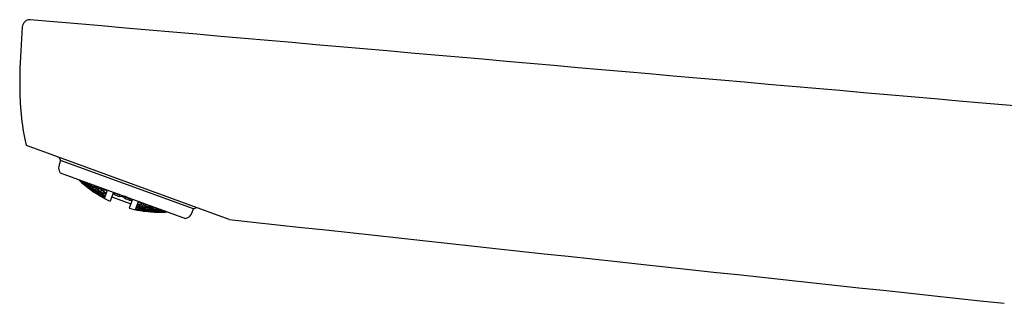
# Model space of a CAD drawing. Extents: x 2820.8 to 2835.1, y 143.8 to 181.3.
# Drawn here: x 2820.8 to 2825.8, y 177.2 to 178.7 of the extents above; entities that cross this region are included whole.
import ezdxf

# ---------------------------------------------------------------- set-up
doc = ezdxf.new("R2010")
doc.units = 0
doc.header["$LTSCALE"] = 0.64311
doc.layers.get('0').update_dxf_attribs({"color": 255, "linetype": 'CONTINUOUS'})

msp = doc.modelspace()

# ---------------------------------------------------------------- linework, layer by layer
for p, q in [((2821.8748, 177.662), (2820.8577, 178.0322)), ((2821.0223, 177.9723), (2821.0294, 177.9572)), ((2821.0294, 177.9572), (2821.0215, 177.9355)), ((2821.6953, 177.7148), (2821.0294, 177.9572)), ((2821.0228, 177.9054), (2821.0277, 177.8949)), ((2821.0277, 177.8949), (2821.6566, 177.666)), ((2821.1222, 177.8589), (2821.1192, 177.8616)), ((2821.1216, 177.8608), (2821.1225, 177.8598)), ((2821.1225, 177.8598), (2821.1222, 177.8589)), ((2821.1311, 177.8518), (2821.1223, 177.8605)), ((2821.1296, 177.8579), (2821.1325, 177.8556)), ((2821.1311, 177.8518), (2821.1325, 177.8556)), ((2821.1451, 177.8404), (2821.1311, 177.8518)), ((2821.1325, 177.8556), (2821.1457, 177.8422)), ((2821.1369, 177.8552), (2821.1476, 177.8474)), ((2821.1394, 177.8432), (2821.1398, 177.8441)), ((2821.1394, 177.8432), (2821.1447, 177.8384)), ((2821.1398, 177.8441), (2821.1539, 177.8331)), ((2821.141, 177.8476), (2821.1421, 177.8504)), ((2821.1545, 177.8347), (2821.141, 177.8476)), ((2821.1421, 177.8504), (2821.1565, 177.8403)), ((2821.1457, 177.8422), (2821.1451, 177.8404)), ((2821.1476, 177.8474), (2821.1489, 177.8508)), ((2821.1515, 177.8499), (2821.1577, 177.8434)), ((2821.1539, 177.8331), (2821.1532, 177.8313)), ((2821.1539, 177.8331), (2821.1677, 177.8212)), ((2821.1545, 177.8347), (2821.1565, 177.8403)), ((2821.169, 177.8246), (2821.1545, 177.8347)), ((2821.1565, 177.8403), (2821.17, 177.8274)), ((2821.1577, 177.8434), (2821.1597, 177.8469)), ((2821.1577, 177.8434), (2821.1725, 177.8342)), ((2821.1674, 177.8203), (2821.16, 177.8259)), ((2821.1628, 177.8259), (2821.1634, 177.8277)), ((2821.1767, 177.8144), (2821.1628, 177.8259)), ((2821.1634, 177.8277), (2821.178, 177.818)), ((2821.1666, 177.8365), (2821.1653, 177.8328)), ((2821.1653, 177.8328), (2821.1789, 177.8203)), ((2821.1816, 177.8277), (2821.1666, 177.8365)), ((2821.1677, 177.8212), (2821.1674, 177.8203)), ((2821.17, 177.8274), (2821.169, 177.8246)), ((2821.1742, 177.839), (2821.1702, 177.8431)), ((2821.1725, 177.8342), (2821.1742, 177.839)), ((2821.1726, 177.8422), (2821.183, 177.8316)), ((2821.1789, 177.8203), (2821.1816, 177.8277)), ((2821.1952, 177.8152), (2821.1816, 177.8277)), ((2821.183, 177.8316), (2821.1852, 177.8376)), ((2821.183, 177.8316), (2821.1983, 177.8237)), ((2821.1922, 177.8254), (2821.1905, 177.8207)), ((2821.2076, 177.8178), (2821.1922, 177.8254)), ((2821.2003, 177.8294), (2821.1961, 177.8337)), ((2821.1983, 177.8237), (2821.2003, 177.8294)), ((2821.2093, 177.8225), (2821.1991, 177.8325)), ((2821.2113, 177.8281), (2821.2093, 177.8225)), ((2821.225, 177.8159), (2821.2093, 177.8225)), ((2821.225, 177.8159), (2821.2274, 177.8223)), ((2821.1767, 177.8144), (2821.178, 177.818)), ((2821.1913, 177.8047), (2821.1767, 177.8144)), ((2821.178, 177.818), (2821.192, 177.8065)), ((2821.1789, 177.8203), (2821.1938, 177.8115)), ((2821.1858, 177.8079), (2821.1855, 177.807)), ((2821.1855, 177.807), (2821.1975, 177.7985)), ((2821.2006, 177.7986), (2821.1858, 177.8079)), ((2821.188, 177.8139), (2821.187, 177.8112)), ((2821.187, 177.8112), (2821.2011, 177.8001)), ((2821.2031, 177.8055), (2821.188, 177.8139)), ((2821.1905, 177.8207), (2821.2042, 177.8086)), ((2821.192, 177.8065), (2821.1913, 177.8047)), ((2821.1938, 177.8115), (2821.1952, 177.8152)), ((2821.2006, 177.7986), (2821.2, 177.7968)), ((2821.215, 177.7884), (2821.2006, 177.7986)), ((2821.2031, 177.8055), (2821.2011, 177.8001)), ((2821.2011, 177.8001), (2821.2162, 177.7917)), ((2821.2172, 177.7944), (2821.2031, 177.8055)), ((2821.2076, 177.8178), (2821.2042, 177.8086)), ((2821.2042, 177.8086), (2821.2196, 177.8011)), ((2821.2213, 177.8056), (2821.2076, 177.8178)), ((2821.2147, 177.7875), (2821.2078, 177.7917)), ((2821.2105, 177.7942), (2821.2098, 177.7924)), ((2821.2098, 177.7924), (2821.2244, 177.7826)), ((2821.2257, 177.7862), (2821.2105, 177.7942)), ((2821.2136, 177.8028), (2821.2123, 177.7992)), ((2821.2123, 177.7992), (2821.2265, 177.7884)), ((2821.2291, 177.7956), (2821.2136, 177.8028)), ((2821.2147, 177.7875), (2821.215, 177.7884)), ((2821.2162, 177.7917), (2821.2172, 177.7944)), ((2821.2187, 177.8168), (2821.2167, 177.8112)), ((2821.2167, 177.8112), (2821.2305, 177.7994)), ((2821.2346, 177.8106), (2821.2187, 177.8168)), ((2821.2196, 177.8011), (2821.2213, 177.8056)), ((2821.2244, 177.7826), (2821.2257, 177.7862)), ((2821.2244, 177.7826), (2821.2396, 177.7746)), ((2821.2403, 177.7763), (2821.2257, 177.7862)), ((2821.2265, 177.7884), (2821.2291, 177.7956)), ((2821.2265, 177.7884), (2821.2421, 177.7812)), ((2821.2434, 177.7848), (2821.2291, 177.7956)), ((2821.2305, 177.7994), (2821.2346, 177.8106)), ((2821.2305, 177.7994), (2821.2464, 177.7932)), ((2821.2366, 177.816), (2821.2316, 177.8207)), ((2821.2336, 177.7763), (2821.2339, 177.7771)), ((2821.2339, 177.7771), (2821.2493, 177.7695)), ((2821.2484, 177.7987), (2821.2346, 177.8106)), ((2821.2351, 177.7804), (2821.2361, 177.7831)), ((2821.2498, 177.7709), (2821.2351, 177.7804)), ((2821.2361, 177.7831), (2821.2517, 177.7763)), ((2821.2366, 177.816), (2821.2375, 177.8186)), ((2821.2528, 177.8107), (2821.2366, 177.816)), ((2821.2401, 177.7942), (2821.2385, 177.7897)), ((2821.2385, 177.7897), (2821.2528, 177.7792)), ((2821.2396, 177.7746), (2821.2403, 177.7763)), ((2821.2561, 177.7883), (2821.2401, 177.7942)), ((2821.2421, 177.7812), (2821.2434, 177.7848)), ((2821.2462, 177.811), (2821.2438, 177.8044)), ((2821.2438, 177.8044), (2821.2578, 177.7929)), ((2821.2625, 177.806), (2821.2462, 177.811)), ((2821.2464, 177.7932), (2821.2484, 177.7987)), ((2821.2493, 177.7673), (2821.2632, 177.8054)), ((2821.2498, 177.7709), (2821.2517, 177.7763)), ((2821.2517, 177.7763), (2821.2524, 177.7758)), ((2821.2535, 177.8127), (2821.2528, 177.8107)), ((2821.2528, 177.7792), (2821.2561, 177.7883)), ((2821.2528, 177.7792), (2821.2536, 177.7789)), ((2821.2568, 177.7878), (2821.2561, 177.7883)), ((2821.2578, 177.7929), (2821.2625, 177.806)), ((2821.2578, 177.7929), (2821.2586, 177.7926)), ((2821.2632, 177.8054), (2821.2625, 177.806)), ((2821.294, 177.798), (2821.2777, 177.7531)), ((2821.2859, 177.7755), (2821.3821, 177.7406)), ((2821.2923, 177.7933), (2821.3028, 177.7854)), ((2821.3028, 177.7854), (2821.3055, 177.7929)), ((2821.3028, 177.7854), (2821.3116, 177.7818)), ((2821.3055, 177.7929), (2821.3032, 177.7947)), ((2821.3089, 177.7926), (2821.3152, 177.7879)), ((2821.3129, 177.7816), (2821.3138, 177.781)), ((2821.3138, 177.781), (2821.3229, 177.7774)), ((2821.3152, 177.7879), (2821.316, 177.79)), ((2821.3152, 177.7879), (2821.3268, 177.7861)), ((2821.3229, 177.7774), (2821.3254, 177.7844)), ((2821.3231, 177.7782), (2821.3408, 177.7769)), ((2821.3254, 177.7844), (2821.3345, 177.7833)), ((2821.3408, 177.7769), (2821.3421, 177.7805)), ((2821.3408, 177.7769), (2821.3552, 177.7665)), ((2821.3575, 177.7728), (2821.3495, 177.7778)), ((2821.3575, 177.7728), (2821.3549, 177.7658)), ((2821.3675, 177.7688), (2821.3575, 177.7749)), ((2821.2486, 177.7677), (2821.2493, 177.7695)), ((2821.2493, 177.7695), (2821.25, 177.769)), ((2821.2506, 177.7706), (2821.2498, 177.7709)), ((2821.3549, 177.7658), (2821.3641, 177.7627)), ((2821.3641, 177.7627), (2821.3652, 177.7627)), ((2821.3652, 177.7627), (2821.3661, 177.7621)), ((2821.3661, 177.7621), (2821.3754, 177.759)), ((2821.3675, 177.7688), (2821.3754, 177.7684)), ((2821.3902, 177.763), (2821.3739, 177.7181)), ((2821.3754, 177.759), (2821.3781, 177.7664)), ((2821.3755, 177.7591), (2821.3885, 177.7582)), ((2821.3781, 177.7664), (2821.3811, 177.7663)), ((2821.4047, 177.7107), (2821.4186, 177.7488)), ((2821.4098, 177.7221), (2821.409, 177.7224)), ((2821.4098, 177.7221), (2821.4131, 177.7312)), ((2821.4275, 177.7209), (2821.4098, 177.7221)), ((2821.4122, 177.7312), (2821.4131, 177.7312)), ((2821.4131, 177.7312), (2821.4291, 177.7254)), ((2821.4147, 177.7358), (2821.414, 177.7361)), ((2821.4147, 177.7358), (2821.4195, 177.7488)), ((2821.4328, 177.7356), (2821.4147, 177.7358)), ((2821.4186, 177.7488), (2821.4195, 177.7488)), ((2821.4195, 177.7488), (2821.4352, 177.7422)), ((2821.4236, 177.7287), (2821.4256, 177.7342)), ((2821.4398, 177.7232), (2821.4236, 177.7287)), ((2821.4256, 177.7342), (2821.4439, 177.7344)), ((2821.4291, 177.7254), (2821.4275, 177.7209)), ((2821.4308, 177.7482), (2821.43, 177.7462)), ((2821.43, 177.7462), (2821.4459, 177.7399)), ((2821.4352, 177.7422), (2821.4328, 177.7356)), ((2821.4398, 177.7233), (2821.4439, 177.7344)), ((2821.458, 177.7234), (2821.4398, 177.7232)), ((2821.4439, 177.7344), (2821.46, 177.729)), ((2821.4458, 177.7399), (2821.4468, 177.7424)), ((2821.4459, 177.7399), (2821.4527, 177.7402)), ((2821.4492, 177.7175), (2821.4509, 177.7221)), ((2821.4509, 177.7221), (2821.4692, 177.7226)), ((2821.4546, 177.7323), (2821.4569, 177.7387)), ((2821.4546, 177.7323), (2821.4709, 177.7273)), ((2821.46, 177.729), (2821.458, 177.7234)), ((2821.4692, 177.7226), (2821.4658, 177.7133)), ((2821.4692, 177.7226), (2821.4858, 177.7185)), ((2821.4729, 177.7329), (2821.4709, 177.7273)), ((2821.4709, 177.7273), (2821.4852, 177.7284)), ((2821.4801, 177.7211), (2821.4822, 177.7268)), ((2821.4822, 177.7268), (2821.4882, 177.7273)), ((2821.4969, 177.7174), (2821.4991, 177.7234)), ((2821.4062, 177.7123), (2821.4054, 177.7125)), ((2821.4055, 177.7105), (2821.4062, 177.7123)), ((2821.4059, 177.714), (2821.4067, 177.7138)), ((2821.4229, 177.7084), (2821.4062, 177.7123)), ((2821.4067, 177.7138), (2821.4087, 177.7191)), ((2821.4067, 177.7138), (2821.4241, 177.7116)), ((2821.4087, 177.7191), (2821.4078, 177.7192)), ((2821.4251, 177.7143), (2821.4087, 177.7191)), ((2821.4169, 177.7101), (2821.4175, 177.7118)), ((2821.4337, 177.7064), (2821.4169, 177.7101)), ((2821.4175, 177.7118), (2821.435, 177.71)), ((2821.4193, 177.7167), (2821.4206, 177.7203)), ((2821.4358, 177.7122), (2821.4193, 177.7167)), ((2821.4206, 177.7203), (2821.4384, 177.7195)), ((2821.4226, 177.7075), (2821.4229, 177.7084)), ((2821.4241, 177.7116), (2821.4251, 177.7143)), ((2821.4337, 177.7064), (2821.435, 177.71)), ((2821.4511, 177.7046), (2821.4337, 177.7064)), ((2821.435, 177.71), (2821.4518, 177.7064)), ((2821.4358, 177.7122), (2821.4384, 177.7195)), ((2821.4536, 177.7113), (2821.4358, 177.7122)), ((2821.4384, 177.7195), (2821.4549, 177.715)), ((2821.4443, 177.704), (2821.4446, 177.7049)), ((2821.4443, 177.704), (2821.4523, 177.7027)), ((2821.4446, 177.7049), (2821.4622, 177.7034)), ((2821.4458, 177.7082), (2821.4468, 177.7109)), ((2821.4627, 177.7049), (2821.4458, 177.7082)), ((2821.4468, 177.7109), (2821.4647, 177.7103)), ((2821.4658, 177.7133), (2821.4492, 177.7175)), ((2821.4518, 177.7064), (2821.4511, 177.7046)), ((2821.4549, 177.715), (2821.4536, 177.7113)), ((2821.4622, 177.7034), (2821.4616, 177.7016)), ((2821.4622, 177.7034), (2821.4795, 177.701)), ((2821.4647, 177.7103), (2821.4627, 177.7049)), ((2821.4807, 177.7043), (2821.4627, 177.7049)), ((2821.4791, 177.7001), (2821.4645, 177.7013)), ((2821.4647, 177.7103), (2821.4817, 177.7071)), ((2821.4841, 177.7138), (2821.4658, 177.7133)), ((2821.4739, 177.7039), (2821.4732, 177.7021)), ((2821.4732, 177.7021), (2821.4906, 177.7001)), ((2821.492, 177.7038), (2821.4739, 177.7039)), ((2821.4757, 177.7089), (2821.477, 177.7126)), ((2821.4928, 177.706), (2821.4757, 177.7089)), ((2821.477, 177.7126), (2821.4955, 177.7135)), ((2821.4795, 177.701), (2821.4791, 177.7001)), ((2821.4969, 177.7174), (2821.4801, 177.7211)), ((2821.4817, 177.7071), (2821.4807, 177.7043)), ((2821.4858, 177.7185), (2821.4841, 177.7138)), ((2821.4906, 177.7001), (2821.492, 177.7038)), ((2821.4906, 177.7001), (2821.5087, 177.6999)), ((2821.5094, 177.7018), (2821.492, 177.7038)), ((2821.4928, 177.706), (2821.4955, 177.7135)), ((2821.5112, 177.7069), (2821.4928, 177.706)), ((2821.4955, 177.7135), (2821.5126, 177.7106)), ((2821.5117, 177.7188), (2821.4969, 177.7174)), ((2821.5019, 177.6996), (2821.5016, 177.6987)), ((2821.5016, 177.6987), (2821.5109, 177.6982)), ((2821.5202, 177.6998), (2821.5019, 177.6996)), ((2821.5042, 177.7057), (2821.5032, 177.703)), ((2821.5032, 177.703), (2821.5207, 177.7014)), ((2821.5228, 177.707), (2821.5042, 177.7057)), ((2821.5067, 177.7126), (2821.5084, 177.7173)), ((2821.5239, 177.7101), (2821.5067, 177.7126)), ((2821.5084, 177.7173), (2821.514, 177.7179)), ((2821.5087, 177.6999), (2821.5094, 177.7018)), ((2821.5126, 177.7106), (2821.5112, 177.7069)), ((2821.5202, 177.6998), (2821.5201, 177.698)), ((2821.5381, 177.6992), (2821.5202, 177.6998)), ((2821.5207, 177.7014), (2821.5228, 177.707)), ((2821.5207, 177.7014), (2821.5393, 177.7026)), ((2821.5403, 177.7054), (2821.5228, 177.707)), ((2821.5239, 177.7101), (2821.5261, 177.7135)), ((2821.5328, 177.7111), (2821.5239, 177.7101)), ((2821.5377, 177.6982), (2821.5306, 177.698)), ((2821.5323, 177.7016), (2821.5316, 177.6997)), ((2821.5316, 177.6997), (2821.5496, 177.6994)), ((2821.551, 177.7032), (2821.5323, 177.7016)), ((2821.5341, 177.7067), (2821.5354, 177.7102)), ((2821.5474, 177.7058), (2821.5341, 177.7067)), ((2821.5377, 177.6982), (2821.5381, 177.6992)), ((2821.5393, 177.7026), (2821.5403, 177.7054)), ((2821.551, 177.7032), (2821.5496, 177.6994)), ((2821.5496, 177.6994), (2821.562, 177.7005)), ((2821.5547, 177.7031), (2821.551, 177.7032)), ((2821.5614, 177.7001), (2821.561, 177.6991)), ((2821.561, 177.6991), (2821.563, 177.6992)), ((2821.5623, 177.7002), (2821.5614, 177.7001)), ((2821.6874, 177.6931), (2821.6953, 177.7148)), ((2821.6953, 177.7148), (2821.7104, 177.7219)), ((2821.6566, 177.666), (2821.667, 177.6709))]:
    msp.add_line(p, q)
for centre, radius, start, end in [((2820.8763, 178.6233), 0.0395, 90.1607, 175.2227), ((-5023.6807, -89551.1025), 90072.0148, 84.998779736, 85.00366293), ((2824.6145, 178.3116), 3.7906, 175.2343, 178.8491), ((2822.4348, 178.3412), 1.6108, 178.345, 188.7005), ((2821.5096, 178.2182), 0.6779, 190.2514, 195.9238), ((2821.0585, 177.922), 0.0394, 160, 205), ((2821.5031, 178.2591), 0.5526, 225.9828, 234.8732), ((2821.5221, 178.2784), 0.5794, 234.4386, 245.0532), ((2821.396, 178.248), 0.4738, 259.7464, 259.9038), ((2821.5244, 178.2776), 0.5794, 254.9468, 265.5614), ((2821.5265, 178.2506), 0.5526, 265.1268, 274.0085), ((2821.6504, 177.7066), 0.0394, 295, 340), ((3024.5124, 2034.8607), 1868.2208, 263.7731312, 263.8931268)]:
    msp.add_arc(centre, radius, start, end)

doc.saveas('drawing.dxf')
